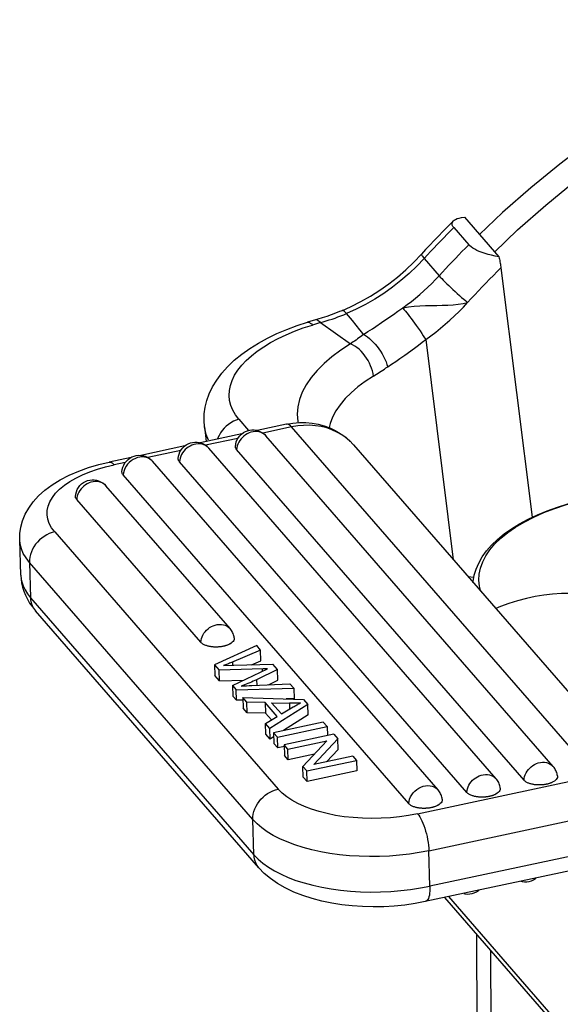
# Model space of a CAD drawing. Units: millimetres. Extents: x 1516 to 2110, y 547 to 967.
# Drawn here: x 1566 to 1585, y 645 to 679 of the extents above; entities that cross this region are included whole.
import ezdxf

# ---------------------------------------------------------------- set-up
doc = ezdxf.new("R2010")
doc.units = ezdxf.units.MM
doc.header["$LTSCALE"] = 0.1
doc.layers.add('3D_111016241DXF_CONTINUOUS_LINE', color=7, linetype='CONTINUOUS')

msp = doc.modelspace()

# ---------------------------------------------------------------- linework, layer by layer
at = {"layer": '3D_111016241DXF_CONTINUOUS_LINE', "color": 7, "linetype": 'Continuous'}
for p, q in [((1581.333, 672.14), (1582.544, 670.748)), ((1580.961, 671.774), (1581.485, 671.171)), ((1579.562, 670.558), (1579.83, 670.837)), ((1582.613, 670.36), (1583.708, 661.627)), ((1577.043, 668.86), (1577.374, 669.009)), ((1576.199, 668.562), (1575.838, 668.455)), ((1576.116, 668.538), (1576.116, 668.538)), ((1572.231, 664.793), (1572.295, 664.285)), ((1575.104, 664.884), (1574.079, 664.666)), ((1573.541, 664.551), (1572.076, 664.239)), ((1584.449, 652.9), (1574.384, 664.477)), ((1571.538, 664.124), (1569.998, 663.796)), ((1582.446, 652.473), (1572.381, 664.05)), ((1583.423, 652.421), (1573.358, 663.998)), ((1577.448, 664.164), (1588.072, 651.944)), ((1569.658, 663.723), (1568.892, 663.56)), ((1580.413, 652.081), (1570.409, 663.588)), ((1581.42, 651.994), (1571.355, 663.571)), ((1579.387, 651.602), (1569.383, 663.109)), ((1573.128, 657.729), (1568.781, 662.729)), ((1572.102, 657.25), (1567.755, 662.25)), ((1565.796, 659.6), (1565.758, 660.841)), ((1566.027, 658.76), (1566.107, 658.623)), ((1566.107, 658.623), (1566.201, 658.489)), ((1566.201, 658.489), (1566.307, 658.357)), ((1574.135, 649.353), (1566.307, 658.357)), ((1574.059, 657.137), (1572.585, 656.457)), ((1574.196, 656.979), (1574.059, 657.137)), ((1574.208, 656.607), (1574.196, 656.979)), ((1572.585, 656.457), (1572.597, 656.085)), ((1572.585, 656.457), (1572.74, 656.279)), ((1572.894, 656.434), (1573.207, 656.448)), ((1573.207, 656.448), (1573.261, 656.451)), ((1573.261, 656.451), (1574.63, 656.48)), ((1573.872, 656.464), (1574.208, 656.607)), ((1574.791, 656.295), (1574.63, 656.48)), ((1572.752, 655.906), (1572.597, 656.085)), ((1574.281, 656.316), (1572.74, 656.279)), ((1572.752, 655.906), (1572.74, 656.279)), ((1573.21, 655.739), (1574.441, 656.322)), ((1574.791, 656.295), (1574.054, 655.941)), ((1574.32, 656.317), (1574.281, 656.316)), ((1574.359, 656.318), (1574.32, 656.317)), ((1574.4, 656.32), (1574.359, 656.318)), ((1574.441, 656.322), (1574.4, 656.32)), ((1574.802, 655.923), (1574.791, 656.295)), ((1572.752, 655.906), (1573.607, 655.927)), ((1573.21, 655.739), (1573.221, 655.367)), ((1573.21, 655.739), (1573.338, 655.591)), ((1573.516, 655.719), (1573.608, 655.725)), ((1573.608, 655.725), (1573.702, 655.731)), ((1573.702, 655.731), (1573.797, 655.736)), ((1574.474, 655.765), (1574.802, 655.923)), ((1575.357, 655.644), (1575.222, 655.799)), ((1573.338, 655.591), (1575.357, 655.644)), ((1573.35, 655.219), (1573.338, 655.591)), ((1575.357, 655.644), (1575.368, 655.272)), ((1573.35, 655.219), (1573.221, 655.367)), ((1573.579, 655.225), (1573.35, 655.219)), ((1573.576, 655.318), (1573.588, 654.945)), ((1573.718, 655.155), (1573.576, 655.318)), ((1573.576, 655.318), (1575.705, 655.243)), ((1573.73, 654.782), (1573.718, 655.155)), ((1574.357, 655.139), (1573.718, 655.155)), ((1574.357, 655.139), (1574.368, 654.767)), ((1574.778, 654.654), (1574.357, 655.139)), ((1575.849, 655.078), (1574.521, 654.231)), ((1574.925, 654.742), (1574.583, 655.135)), ((1574.583, 655.135), (1575.204, 655.117)), ((1575.368, 655.272), (1575.092, 655.265)), ((1575.705, 655.243), (1575.849, 655.078)), ((1575.861, 654.705), (1575.849, 655.078)), ((1573.73, 654.782), (1573.588, 654.945)), ((1574.368, 654.767), (1573.73, 654.782)), ((1574.574, 654.53), (1574.368, 654.767)), ((1575.861, 654.705), (1575.001, 654.158)), ((1574.368, 654.406), (1574.778, 654.654)), ((1574.38, 654.034), (1574.368, 654.406)), ((1574.521, 654.231), (1574.368, 654.406)), ((1576.392, 654.454), (1574.65, 654.083)), ((1576.392, 654.454), (1576.525, 654.3)), ((1574.532, 653.859), (1574.38, 654.034)), ((1574.532, 653.859), (1574.521, 654.231)), ((1574.65, 654.083), (1574.661, 653.71)), ((1574.784, 653.929), (1574.65, 654.083)), ((1574.784, 653.929), (1576.525, 654.3)), ((1576.759, 654.031), (1575.017, 653.66)), ((1576.525, 654.3), (1576.535, 653.983)), ((1576.759, 654.031), (1576.896, 653.874)), ((1574.654, 653.937), (1574.532, 653.859)), ((1574.795, 653.556), (1574.661, 653.71)), ((1574.795, 653.556), (1574.784, 653.929)), ((1575.017, 653.66), (1575.029, 653.287)), ((1575.145, 653.513), (1575.017, 653.66)), ((1575.145, 653.513), (1576.514, 653.804)), ((1575.675, 652.903), (1576.514, 653.804)), ((1576.896, 653.874), (1576.059, 652.972)), ((1576.908, 653.501), (1576.896, 653.874)), ((1575.029, 653.606), (1574.795, 653.556)), ((1575.157, 653.14), (1575.145, 653.513)), ((1576.079, 653.337), (1575.157, 653.14)), ((1576.908, 653.501), (1576.505, 653.068)), ((1575.157, 653.14), (1575.029, 653.287)), ((1575.812, 652.745), (1577.554, 653.117)), ((1577.426, 653.264), (1576.059, 652.972)), ((1577.426, 653.264), (1577.554, 653.117)), ((1577.554, 653.117), (1577.566, 652.744)), ((1575.687, 652.531), (1575.675, 652.903)), ((1575.812, 652.745), (1575.675, 652.903)), ((1575.824, 652.373), (1575.812, 652.745)), ((1577.566, 652.744), (1575.824, 652.373)), ((1575.824, 652.373), (1575.687, 652.531)), ((1585.083, 649.261), (1579.966, 648.17)), ((1580.644, 648.315), (1588.876, 638.847)), ((1581.754, 647.038), (1581.818, 634.787))]:
    msp.add_line(p, q, dxfattribs=at)
at = {"layer": '3D_111016241DXF_CONTINUOUS_LINE', "color": 9, "linetype": 'Continuous'}
for p, q in [((1580.039, 670.812), (1579.927, 670.689)), ((1579.927, 670.689), (1580.451, 670.086)), ((1577.411, 668.515), (1577.209, 668.761)), ((1577.543, 668.351), (1577.411, 668.515)), ((1578.546, 668.525), (1578.849, 668.732)), ((1575.689, 668.255), (1576.012, 668.359)), ((1575.974, 668.398), (1576.012, 668.359)), ((1576.29, 668.442), (1576.012, 668.359)), ((1576.29, 668.442), (1577.346, 667.701)), ((1579.979, 667.852), (1580.947, 660.14)), ((1573.433, 665.063), (1573.777, 664.668)), ((1575.283, 664.789), (1574.275, 664.574)), ((1585.907, 652.569), (1575.283, 664.789)), ((1573.401, 664.388), (1572.272, 664.147)), ((1577.335, 664.284), (1577.308, 664.312)), ((1571.398, 663.961), (1570.25, 663.716)), ((1568.768, 663.393), (1569.071, 663.465)), ((1569.457, 663.547), (1569.071, 663.465)), ((1570.409, 663.588), (1570.389, 663.61)), ((1570.409, 663.588), (1570.409, 663.588)), ((1566.986, 661.114), (1574.814, 652.11)), ((1566.098, 660.05), (1566.137, 658.809)), ((1573.926, 651.046), (1566.098, 660.05)), ((1581.668, 659.52), (1581.465, 659.544)), ((1566.137, 658.809), (1573.965, 649.804)), ((1573.208, 656.559), (1573.212, 656.449)), ((1574.265, 656.239), (1574.262, 656.315)), ((1574.054, 655.941), (1574.06, 655.746)), ((1575.204, 655.117), (1575.211, 654.912)), ((1579.695, 651.245), (1585.907, 652.569)), ((1580.391, 652.104), (1580.413, 652.081)), ((1580.413, 652.081), (1580.413, 652.081)), ((1580.089, 649.954), (1586.301, 651.278)), ((1573.965, 649.804), (1573.926, 651.046)), ((1580.127, 648.712), (1580.089, 649.954)), ((1573.965, 649.804), (1574.109, 649.655)), ((1585.129, 649.778), (1580.127, 648.712)), ((1578.045, 648.506), (1578.399, 648.51)), ((1578.399, 648.51), (1578.753, 648.526)), ((1580.782, 648.344), (1588.711, 639.224)), ((1582.318, 634.898), (1582.257, 646.46))]:
    msp.add_line(p, q, dxfattribs=at)
at = {"layer": '3D_111016241DXF_CONTINUOUS_LINE', "color": 7, "linetype": 'Continuous'}
for points in [[(1593.694, 679.05), (1592.503, 678.586), (1591.328, 678.072), (1590.166, 677.508), (1589.019, 676.894), (1587.896, 676.236), (1586.796, 675.531), (1585.719, 674.782), (1584.673, 673.992), (1583.659, 673.164), (1582.675, 672.295), (1581.868, 671.525)], [(1582.385, 670.915), (1583.199, 671.692), (1584.183, 672.561), (1585.197, 673.389), (1586.243, 674.179)], [(1580.947, 672.005), (1580.884, 671.942), (1580.73, 671.787), (1580.578, 671.631), (1580.426, 671.474), (1580.275, 671.316), (1580.126, 671.157), (1579.977, 670.998), (1579.83, 670.837)], [(1580.961, 671.774), (1580.931, 671.813), (1580.911, 671.851), (1580.902, 671.889), (1580.903, 671.926), (1580.915, 671.962), (1580.938, 671.996), (1580.947, 672.005)], [(1580.947, 672.005), (1580.974, 672.028), (1581.022, 672.058), (1581.081, 672.084), (1581.153, 672.106), (1581.237, 672.125), (1581.333, 672.14)], [(1582.544, 670.748), (1582.411, 670.773), (1582.286, 670.8), (1582.168, 670.83), (1582.057, 670.863), (1581.953, 670.899), (1581.857, 670.936), (1581.772, 670.974), (1581.695, 671.014), (1581.628, 671.053), (1581.571, 671.092), (1581.523, 671.131), (1581.485, 671.171)], [(1577.374, 669.009), (1577.713, 669.181), (1578.045, 669.371), (1578.369, 669.578), (1578.684, 669.801), (1578.989, 670.039), (1579.282, 670.292), (1579.562, 670.558)], [(1582.544, 670.748), (1582.553, 670.704), (1582.563, 670.66), (1582.571, 670.616), (1582.58, 670.573), (1582.587, 670.53), (1582.595, 670.487), (1582.601, 670.444), (1582.607, 670.402), (1582.613, 670.36)], [(1577.044, 668.86), (1576.966, 668.829), (1576.817, 668.772), (1576.665, 668.717)], [(1576.665, 668.717), (1576.512, 668.663), (1576.357, 668.612), (1576.199, 668.562)], [(1572.231, 664.793), (1572.215, 665.017), (1572.222, 665.247), (1572.255, 665.481), (1572.313, 665.717), (1572.399, 665.955), (1572.513, 666.193), (1572.658, 666.432), (1572.834, 666.67), (1573.039, 666.9), (1573.272, 667.123), (1573.534, 667.339), (1573.818, 667.541), (1574.118, 667.728), (1574.437, 667.902), (1574.77, 668.061), (1575.116, 668.207), (1575.472, 668.338), (1575.838, 668.455)], [(1573.471, 664.485), (1573.53, 664.543), (1573.595, 664.591), (1573.666, 664.63), (1573.74, 664.658), (1573.816, 664.677), (1573.893, 664.686), (1573.972, 664.685), (1574.049, 664.674), (1574.124, 664.653), (1574.196, 664.623), (1574.265, 664.582), (1574.328, 664.534), (1574.384, 664.477)], [(1575.104, 664.884), (1575.331, 664.923), (1575.557, 664.942), (1575.781, 664.943), (1576, 664.924), (1576.214, 664.887), (1576.421, 664.832), (1576.619, 664.76), (1576.808, 664.671), (1576.986, 664.566), (1577.154, 664.446), (1577.308, 664.312), (1577.448, 664.164)], [(1573.314, 664.111), (1573.324, 664.19), (1573.345, 664.27), (1573.376, 664.346)], [(1573.376, 664.346), (1573.418, 664.418), (1573.471, 664.485)], [(1571.373, 663.919), (1571.415, 663.991), (1571.468, 664.058)], [(1571.468, 664.058), (1571.527, 664.116), (1571.592, 664.164), (1571.663, 664.203), (1571.737, 664.231), (1571.813, 664.25), (1571.891, 664.259), (1571.969, 664.258), (1572.046, 664.247), (1572.121, 664.226), (1572.193, 664.195)], [(1572.193, 664.195), (1572.262, 664.155), (1572.325, 664.107), (1572.381, 664.05)], [(1573.358, 663.998), (1573.345, 664.014), (1573.335, 664.031), (1573.327, 664.046), (1573.321, 664.062), (1573.317, 664.077), (1573.315, 664.091), (1573.314, 664.105), (1573.314, 664.111)], [(1569.401, 663.457), (1569.443, 663.529), (1569.495, 663.596), (1569.555, 663.654), (1569.619, 663.702), (1569.69, 663.741), (1569.764, 663.769), (1569.84, 663.788), (1569.918, 663.797), (1569.996, 663.796), (1570.073, 663.785), (1570.148, 663.764), (1570.221, 663.734), (1570.289, 663.693), (1570.353, 663.645), (1570.409, 663.588)], [(1571.355, 663.571), (1571.342, 663.587), (1571.332, 663.604), (1571.324, 663.619), (1571.318, 663.635), (1571.314, 663.65), (1571.312, 663.664), (1571.311, 663.678), (1571.312, 663.684)], [(1571.312, 663.684), (1571.321, 663.763), (1571.342, 663.843), (1571.373, 663.919)], [(1565.758, 660.841), (1565.764, 661.061), (1565.798, 661.284), (1565.861, 661.508), (1565.953, 661.731), (1566.077, 661.951), (1566.232, 662.165), (1566.421, 662.374), (1566.643, 662.575), (1566.896, 662.764), (1567.181, 662.94), (1567.495, 663.102), (1567.828, 663.245), (1568.172, 663.368), (1568.527, 663.472), (1568.892, 663.56)], [(1569.339, 663.222), (1569.349, 663.301), (1569.369, 663.381), (1569.401, 663.457)], [(1569.383, 663.109), (1569.37, 663.125), (1569.359, 663.142), (1569.351, 663.157), (1569.345, 663.173), (1569.342, 663.188), (1569.339, 663.202), (1569.339, 663.216), (1569.339, 663.222)], [(1567.773, 662.597), (1567.816, 662.67), (1567.868, 662.737)], [(1567.868, 662.737), (1567.927, 662.795), (1567.992, 662.843), (1568.063, 662.881), (1568.137, 662.91), (1568.213, 662.929), (1568.291, 662.938), (1568.369, 662.937), (1568.446, 662.926), (1568.521, 662.905), (1568.594, 662.874)], [(1568.594, 662.874), (1568.662, 662.834), (1568.725, 662.786), (1568.781, 662.729)], [(1567.712, 662.363), (1567.721, 662.442), (1567.742, 662.521), (1567.773, 662.597)], [(1567.755, 662.25), (1567.743, 662.266), (1567.732, 662.282), (1567.724, 662.298), (1567.718, 662.314), (1567.714, 662.329), (1567.712, 662.343), (1567.712, 662.357), (1567.712, 662.363)], [(1581.644, 659.338), (1581.645, 659.382), (1581.68, 659.596), (1581.743, 659.811), (1581.835, 660.026), (1581.957, 660.239), (1582.107, 660.449), (1582.287, 660.654), (1582.495, 660.853), (1582.729, 661.045), (1582.987, 661.227), (1583.268, 661.4), (1583.571, 661.563), (1583.893, 661.715), (1584.234, 661.855), (1584.591, 661.984), (1584.964, 662.102), (1585.35, 662.207), (1585.747, 662.299)], [(1565.796, 659.6), (1565.806, 659.459), (1565.827, 659.318), (1565.859, 659.177)], [(1565.859, 659.177), (1565.903, 659.036), (1565.959, 658.897), (1566.027, 658.76)], [(1573.274, 657.401), (1573.268, 657.438), (1573.26, 657.478), (1573.248, 657.517), (1573.234, 657.555), (1573.218, 657.593), (1573.199, 657.629), (1573.178, 657.664), (1573.154, 657.697), (1573.128, 657.729)], [(1572.865, 657.104), (1572.834, 657.099), (1572.819, 657.097), (1572.803, 657.094), (1572.786, 657.092), (1572.77, 657.09), (1572.753, 657.088), (1572.736, 657.087), (1572.718, 657.086), (1572.7, 657.085), (1572.682, 657.084), (1572.663, 657.083), (1572.644, 657.083), (1572.624, 657.083), (1572.604, 657.083), (1572.583, 657.084), (1572.562, 657.085), (1572.54, 657.087), (1572.517, 657.089), (1572.494, 657.091), (1572.47, 657.094), (1572.446, 657.098), (1572.422, 657.102), (1572.397, 657.107), (1572.373, 657.112), (1572.348, 657.118), (1572.322, 657.125), (1572.298, 657.133), (1572.273, 657.142), (1572.248, 657.152), (1572.224, 657.163), (1572.201, 657.175), (1572.178, 657.187), (1572.157, 657.201), (1572.137, 657.216), (1572.119, 657.232), (1572.102, 657.25)], [(1572.893, 657.11), (1572.879, 657.107), (1572.865, 657.104)], [(1573.119, 657.189), (1573.1, 657.18), (1573.081, 657.17), (1573.062, 657.162), (1573.042, 657.154), (1573.023, 657.146), (1573.003, 657.139), (1572.984, 657.133), (1572.965, 657.128), (1572.946, 657.122), (1572.928, 657.118), (1572.91, 657.113), (1572.893, 657.11)], [(1573.274, 657.401), (1573.275, 657.387), (1573.27, 657.352), (1573.257, 657.316), (1573.235, 657.282), (1573.205, 657.25), (1573.166, 657.219), (1573.119, 657.189)], [(1574.196, 656.979), (1573.173, 656.544), (1573.138, 656.53), (1573.104, 656.516), (1573.069, 656.501), (1573.034, 656.487), (1572.999, 656.474), (1572.964, 656.46), (1572.929, 656.447), (1572.894, 656.434)], [(1574.054, 655.941), (1573.994, 655.912), (1573.934, 655.885), (1573.874, 655.859), (1573.815, 655.833), (1573.755, 655.808), (1573.695, 655.784), (1573.636, 655.762), (1573.576, 655.74), (1573.516, 655.719)], [(1573.797, 655.736), (1573.895, 655.74), (1575.222, 655.799)], [(1575.591, 655.125), (1575.55, 655.122), (1575.508, 655.12), (1575.466, 655.118), (1575.423, 655.117), (1575.38, 655.116), (1575.337, 655.115), (1575.293, 655.115), (1575.249, 655.116), (1575.204, 655.117)], [(1575.369, 655.005), (1575.402, 655.024), (1575.434, 655.042), (1575.465, 655.06), (1575.497, 655.077), (1575.529, 655.093), (1575.56, 655.109), (1575.591, 655.125)], [(1574.925, 654.742), (1575.336, 654.986), (1575.369, 655.005)], [(1584.595, 652.572), (1584.589, 652.609), (1584.58, 652.649), (1584.569, 652.688), (1584.555, 652.726), (1584.539, 652.764), (1584.52, 652.8), (1584.499, 652.835), (1584.475, 652.868), (1584.449, 652.9)], [(1582.592, 652.145), (1582.586, 652.182), (1582.577, 652.222), (1582.566, 652.261), (1582.552, 652.299), (1582.536, 652.337), (1582.517, 652.373), (1582.496, 652.408), (1582.472, 652.441), (1582.446, 652.473)], [(1584.185, 652.275), (1584.155, 652.27), (1584.139, 652.267), (1584.123, 652.265), (1584.107, 652.263), (1584.091, 652.261), (1584.074, 652.259), (1584.057, 652.258), (1584.039, 652.257), (1584.021, 652.256), (1584.003, 652.255), (1583.984, 652.254), (1583.965, 652.254), (1583.945, 652.254), (1583.925, 652.254), (1583.904, 652.255), (1583.882, 652.256), (1583.86, 652.258), (1583.838, 652.26), (1583.815, 652.262), (1583.791, 652.265), (1583.767, 652.269), (1583.743, 652.273), (1583.718, 652.278), (1583.693, 652.283), (1583.668, 652.289), (1583.643, 652.296), (1583.618, 652.304), (1583.593, 652.313), (1583.569, 652.323), (1583.545, 652.334), (1583.522, 652.346), (1583.499, 652.358), (1583.478, 652.372), (1583.458, 652.387), (1583.44, 652.403), (1583.423, 652.421)], [(1584.214, 652.28), (1584.2, 652.278), (1584.185, 652.275)], [(1584.438, 652.359), (1584.419, 652.35), (1584.4, 652.341), (1584.381, 652.332), (1584.362, 652.324), (1584.342, 652.317), (1584.323, 652.31), (1584.304, 652.304), (1584.285, 652.298), (1584.267, 652.293), (1584.249, 652.288), (1584.231, 652.284), (1584.214, 652.28)], [(1584.595, 652.572), (1584.595, 652.558), (1584.591, 652.522), (1584.577, 652.486), (1584.555, 652.452), (1584.525, 652.42), (1584.486, 652.389), (1584.438, 652.359)], [(1580.558, 651.752), (1580.553, 651.79), (1580.544, 651.83), (1580.533, 651.869), (1580.519, 651.907), (1580.503, 651.944), (1580.484, 651.981), (1580.462, 652.016), (1580.439, 652.049), (1580.413, 652.081)], [(1582.182, 651.848), (1582.152, 651.843), (1582.137, 651.84), (1582.121, 651.838), (1582.104, 651.836), (1582.088, 651.834), (1582.071, 651.832), (1582.054, 651.831), (1582.036, 651.83), (1582.018, 651.829), (1582, 651.828), (1581.981, 651.827), (1581.962, 651.827), (1581.942, 651.827), (1581.922, 651.827), (1581.901, 651.828), (1581.879, 651.829), (1581.857, 651.831), (1581.835, 651.833), (1581.812, 651.835), (1581.788, 651.838), (1581.764, 651.842), (1581.74, 651.846), (1581.715, 651.85), (1581.691, 651.856), (1581.666, 651.862), (1581.64, 651.869), (1581.615, 651.877), (1581.591, 651.886), (1581.566, 651.896), (1581.542, 651.907), (1581.519, 651.919), (1581.496, 651.931), (1581.475, 651.945), (1581.455, 651.96), (1581.437, 651.976), (1581.42, 651.994)], [(1582.437, 651.933), (1582.418, 651.923), (1582.399, 651.914), (1582.379, 651.906), (1582.36, 651.898), (1582.341, 651.89), (1582.321, 651.883), (1582.302, 651.877), (1582.283, 651.871), (1582.264, 651.866), (1582.246, 651.861), (1582.228, 651.857), (1582.211, 651.853)], [(1582.592, 652.145), (1582.593, 652.131), (1582.588, 652.096), (1582.575, 652.06), (1582.553, 652.026), (1582.523, 651.994), (1582.484, 651.963), (1582.437, 651.933)], [(1580.149, 651.456), (1580.119, 651.451), (1580.103, 651.448), (1580.087, 651.446), (1580.071, 651.444), (1580.055, 651.442), (1580.038, 651.44), (1580.021, 651.439), (1580.003, 651.437), (1579.985, 651.437), (1579.967, 651.436), (1579.948, 651.435), (1579.929, 651.435), (1579.909, 651.435), (1579.889, 651.435), (1579.868, 651.436), (1579.846, 651.437), (1579.824, 651.439), (1579.802, 651.441), (1579.779, 651.443), (1579.755, 651.446), (1579.731, 651.449), (1579.707, 651.454), (1579.682, 651.458), (1579.657, 651.464), (1579.632, 651.47), (1579.607, 651.477), (1579.582, 651.485), (1579.557, 651.494), (1579.533, 651.504), (1579.509, 651.515), (1579.486, 651.526), (1579.463, 651.539), (1579.442, 651.553), (1579.422, 651.568), (1579.404, 651.584), (1579.387, 651.602)], [(1580.558, 651.752), (1580.559, 651.739), (1580.555, 651.703), (1580.541, 651.668), (1580.52, 651.634), (1580.489, 651.601), (1580.451, 651.571), (1580.404, 651.541)], [(1582.211, 651.853), (1582.197, 651.851), (1582.182, 651.848)], [(1580.178, 651.461), (1580.164, 651.459), (1580.149, 651.456)], [(1580.404, 651.541), (1580.385, 651.531), (1580.365, 651.522), (1580.346, 651.513), (1580.327, 651.505), (1580.307, 651.498), (1580.288, 651.491), (1580.269, 651.485), (1580.25, 651.479), (1580.231, 651.474), (1580.213, 651.469), (1580.195, 651.465), (1580.178, 651.461)], [(1579.966, 648.17), (1579.609, 648.103), (1579.246, 648.05), (1578.879, 648.013), (1578.509, 647.992), (1578.14, 647.985), (1577.771, 647.994), (1577.405, 648.019), (1577.043, 648.059), (1576.687, 648.115), (1576.338, 648.187), (1575.999, 648.276), (1575.672, 648.381), (1575.356, 648.506), (1575.057, 648.649), (1574.784, 648.806), (1574.541, 648.975), (1574.325, 649.157), (1574.135, 649.353)], [(1583.314, 648.884), (1583.357, 648.873), (1583.44, 648.863), (1583.524, 648.865), (1583.607, 648.879), (1583.686, 648.903), (1583.761, 648.937), (1583.83, 648.981), (1583.851, 648.998)], [(1581.311, 648.457), (1581.354, 648.446), (1581.437, 648.436), (1581.521, 648.438), (1581.605, 648.452), (1581.683, 648.476), (1581.758, 648.51), (1581.827, 648.554), (1581.848, 648.571)]]:
    msp.add_lwpolyline(points, dxfattribs=at)
at = {"layer": '3D_111016241DXF_CONTINUOUS_LINE', "color": 9, "linetype": 'Continuous'}
for points in [[(1580.961, 671.774), (1580.843, 671.655), (1580.727, 671.536), (1580.611, 671.417), (1580.495, 671.297), (1580.38, 671.176), (1580.266, 671.055), (1580.152, 670.934), (1580.039, 670.812)], [(1580.451, 670.086), (1580.563, 670.209), (1580.676, 670.331), (1580.79, 670.452), (1580.905, 670.573), (1581.019, 670.694), (1581.135, 670.814), (1581.251, 670.933), (1581.368, 671.052), (1581.485, 671.171)], [(1579.927, 670.689), (1579.668, 670.419), (1579.396, 670.161), (1579.111, 669.915), (1578.816, 669.684), (1578.511, 669.467), (1578.196, 669.266), (1577.874, 669.081), (1577.544, 668.912), (1577.209, 668.761)], [(1579.83, 670.837), (1579.828, 670.831), (1579.832, 670.816), (1579.844, 670.794), (1579.864, 670.766), (1579.892, 670.73), (1579.927, 670.689)], [(1581.448, 669.147), (1581.575, 669.285), (1581.702, 669.422), (1581.83, 669.558), (1581.958, 669.693), (1582.088, 669.828), (1582.218, 669.962), (1582.349, 670.096), (1582.48, 670.228), (1582.613, 670.36)], [(1579.175, 668.961), (1579.328, 669.072), (1579.479, 669.187), (1579.627, 669.305), (1579.772, 669.427), (1579.914, 669.552), (1580.053, 669.681), (1580.189, 669.813), (1580.322, 669.948), (1580.451, 670.086)], [(1580.451, 670.086), (1580.492, 670.04), (1580.54, 669.988), (1580.594, 669.931), (1580.654, 669.871), (1580.718, 669.807), (1580.786, 669.74), (1580.858, 669.671), (1580.932, 669.601), (1581.008, 669.531), (1581.085, 669.462), (1581.161, 669.393), (1581.237, 669.327), (1581.31, 669.263), (1581.381, 669.203), (1581.448, 669.147)], [(1577.209, 668.761), (1577.172, 668.801), (1577.137, 668.831), (1577.105, 668.851), (1577.077, 668.862), (1577.052, 668.863), (1577.044, 668.86)], [(1578.849, 668.732), (1579.009, 668.844), (1579.175, 668.961)], [(1579.175, 668.961), (1579.372, 668.995), (1579.57, 669.019), (1579.769, 669.033), (1579.969, 669.04)], [(1579.175, 668.961), (1579.219, 668.908), (1579.267, 668.85), (1579.317, 668.787), (1579.367, 668.722), (1579.418, 668.655), (1579.472, 668.583), (1579.528, 668.507), (1579.586, 668.427), (1579.647, 668.343), (1579.713, 668.249), (1579.78, 668.153), (1579.841, 668.063), (1579.893, 667.985), (1579.939, 667.914), (1579.979, 667.852)], [(1579.969, 669.04), (1580.366, 669.045), (1580.561, 669.049), (1580.752, 669.056), (1580.937, 669.069), (1581.116, 669.088), (1581.287, 669.114), (1581.448, 669.147)], [(1579.979, 667.852), (1580.156, 667.98), (1580.329, 668.112), (1580.5, 668.248), (1580.667, 668.388), (1580.83, 668.533), (1580.991, 668.681), (1581.147, 668.833), (1581.3, 668.988), (1581.448, 669.147)], [(1576.29, 668.442), (1576.253, 668.481), (1576.217, 668.51), (1576.184, 668.53), (1576.153, 668.54), (1576.124, 668.54), (1576.116, 668.538)], [(1576.29, 668.442), (1576.393, 668.472), (1576.496, 668.503), (1576.598, 668.536), (1576.7, 668.57)], [(1576.7, 668.57), (1576.803, 668.605), (1576.904, 668.642), (1577.006, 668.68), (1577.107, 668.72), (1577.209, 668.761)], [(1577.803, 668.025), (1577.958, 668.128), (1578.111, 668.23), (1578.546, 668.525)], [(1573.433, 665.063), (1573.313, 665.22), (1573.22, 665.381), (1573.152, 665.545), (1573.11, 665.715), (1573.094, 665.89), (1573.104, 666.065), (1573.14, 666.243), (1573.201, 666.421), (1573.288, 666.598), (1573.399, 666.774), (1573.536, 666.948), (1573.695, 667.118), (1573.876, 667.284), (1574.081, 667.445), (1574.304, 667.6), (1574.548, 667.748), (1574.81, 667.889), (1575.089, 668.021), (1575.381, 668.142), (1575.689, 668.255)], [(1575.838, 668.455), (1575.843, 668.456), (1575.872, 668.457), (1575.904, 668.448), (1575.938, 668.428), (1575.974, 668.398)], [(1577.803, 668.025), (1577.739, 668.107), (1577.674, 668.188), (1577.543, 668.351)], [(1577.803, 668.025), (1577.695, 667.946), (1577.643, 667.907), (1577.591, 667.87), (1577.54, 667.834), (1577.49, 667.799), (1577.441, 667.765), (1577.393, 667.732), (1577.346, 667.701)], [(1577.803, 668.025), (1577.868, 667.989), (1577.937, 667.944), (1578.006, 667.89), (1578.075, 667.829), (1578.143, 667.762), (1578.211, 667.688), (1578.276, 667.609), (1578.338, 667.526), (1578.398, 667.438), (1578.454, 667.346), (1578.506, 667.253), (1578.551, 667.16), (1578.59, 667.069), (1578.622, 666.981), (1578.648, 666.897)], [(1579.584, 667.552), (1579.729, 667.658), (1579.861, 667.758), (1579.979, 667.852)], [(1577.346, 667.701), (1577.003, 667.478), (1576.694, 667.248), (1576.419, 667.012), (1576.175, 666.768), (1575.966, 666.516), (1575.793, 666.263), (1575.658, 666.007), (1575.559, 665.748), (1575.5, 665.491), (1575.479, 665.237), (1575.497, 664.984), (1575.508, 664.938)], [(1578.152, 666.573), (1578.137, 666.663), (1578.115, 666.754), (1578.086, 666.845), (1578.051, 666.936), (1578.01, 667.025), (1577.963, 667.113), (1577.909, 667.2), (1577.85, 667.285), (1577.786, 667.365), (1577.718, 667.44), (1577.646, 667.508), (1577.573, 667.569), (1577.497, 667.622), (1577.421, 667.666), (1577.346, 667.701)], [(1578.648, 666.897), (1578.784, 666.987), (1578.928, 667.085), (1579.079, 667.191), (1579.245, 667.309), (1579.584, 667.552)], [(1578.152, 666.573), (1578.203, 666.605), (1578.256, 666.637), (1578.309, 666.671), (1578.363, 666.706), (1578.418, 666.742), (1578.474, 666.779), (1578.531, 666.817), (1578.589, 666.857), (1578.648, 666.897)], [(1578.152, 666.573), (1577.864, 666.386), (1577.601, 666.191), (1577.365, 665.989), (1577.158, 665.781), (1576.98, 665.568), (1576.832, 665.351), (1576.717, 665.133), (1576.633, 664.914), (1576.599, 664.767)], [(1573.433, 665.064), (1573.339, 665.031), (1573.246, 664.989), (1573.157, 664.939), (1573.073, 664.88), (1572.993, 664.815), (1572.919, 664.743), (1572.852, 664.665), (1572.793, 664.582), (1572.742, 664.495), (1572.699, 664.405), (1572.686, 664.369)], [(1572.374, 664.325), (1572.292, 664.525), (1572.24, 664.731), (1572.231, 664.793)], [(1575.283, 664.789), (1575.245, 664.829), (1575.207, 664.858), (1575.171, 664.877), (1575.136, 664.886), (1575.104, 664.884)], [(1577.193, 664.408), (1577.038, 664.518), (1576.872, 664.613), (1576.696, 664.693), (1576.511, 664.757), (1576.318, 664.804), (1576.119, 664.835), (1575.914, 664.849), (1575.705, 664.846), (1575.495, 664.826), (1575.283, 664.789)], [(1573.611, 664.47), (1573.558, 664.422), (1573.51, 664.369), (1573.467, 664.313), (1573.431, 664.253), (1573.402, 664.19), (1573.38, 664.127), (1573.365, 664.062), (1573.358, 663.998)], [(1573.858, 664.602), (1573.792, 664.579), (1573.729, 664.549), (1573.668, 664.512), (1573.611, 664.47)], [(1574.384, 664.477), (1574.332, 664.527), (1574.277, 664.565), (1574.216, 664.594), (1574.15, 664.615), (1574.079, 664.626), (1574.006, 664.627), (1573.932, 664.619), (1573.858, 664.602)], [(1571.608, 664.043), (1571.555, 663.995), (1571.507, 663.942), (1571.464, 663.886), (1571.428, 663.826), (1571.399, 663.763), (1571.377, 663.7), (1571.362, 663.635), (1571.355, 663.571)], [(1571.855, 664.175), (1571.79, 664.152), (1571.726, 664.122), (1571.665, 664.085), (1571.608, 664.043)], [(1572.381, 664.05), (1572.329, 664.1), (1572.274, 664.138), (1572.213, 664.167), (1572.147, 664.188), (1572.076, 664.199), (1572.004, 664.2), (1571.929, 664.192), (1571.855, 664.175)], [(1570.389, 663.61), (1570.334, 663.656), (1570.271, 663.692), (1570.202, 663.719), (1570.128, 663.734), (1570.05, 663.739), (1569.97, 663.733), (1569.89, 663.715), (1569.811, 663.687), (1569.734, 663.649), (1569.662, 663.602)], [(1566.986, 661.114), (1566.876, 661.26), (1566.795, 661.407), (1566.742, 661.557), (1566.718, 661.71), (1566.722, 661.865), (1566.754, 662.019), (1566.814, 662.171), (1566.903, 662.322), (1567.017, 662.469), (1567.158, 662.611), (1567.326, 662.748), (1567.515, 662.877), (1567.728, 662.999), (1567.963, 663.113), (1568.215, 663.217), (1568.483, 663.31), (1568.768, 663.393)], [(1568.892, 663.56), (1568.924, 663.561), (1568.959, 663.553), (1568.995, 663.534), (1569.033, 663.504), (1569.071, 663.465)], [(1569.662, 663.602), (1569.596, 663.546), (1569.537, 663.484), (1569.486, 663.415), (1569.444, 663.341), (1569.413, 663.265), (1569.392, 663.187), (1569.383, 663.109)], [(1568.008, 662.722), (1567.955, 662.674), (1567.907, 662.621), (1567.865, 662.565), (1567.829, 662.505), (1567.799, 662.442), (1567.777, 662.379), (1567.762, 662.314), (1567.755, 662.25)], [(1568.255, 662.854), (1568.19, 662.831), (1568.126, 662.801), (1568.065, 662.764), (1568.008, 662.722)], [(1568.781, 662.729), (1568.729, 662.779), (1568.674, 662.817), (1568.613, 662.846), (1568.547, 662.867), (1568.477, 662.878), (1568.404, 662.879), (1568.33, 662.871), (1568.255, 662.854)], [(1581.916, 659.026), (1581.867, 659.21), (1581.845, 659.423), (1581.856, 659.637), (1581.899, 659.851), (1581.976, 660.065), (1582.085, 660.277), (1582.228, 660.487), (1582.403, 660.692), (1582.611, 660.894), (1582.853, 661.091), (1583.127, 661.281), (1583.431, 661.462), (1583.762, 661.632), (1584.12, 661.791), (1584.503, 661.938), (1584.907, 662.071), (1585.331, 662.19)], [(1566.986, 661.114), (1566.89, 661.089), (1566.796, 661.055), (1566.704, 661.012), (1566.616, 660.96), (1566.532, 660.9), (1566.453, 660.834), (1566.381, 660.761), (1566.315, 660.682), (1566.257, 660.598), (1566.207, 660.511), (1566.166, 660.421), (1566.135, 660.328), (1566.113, 660.235), (1566.1, 660.142), (1566.098, 660.05)], [(1566.098, 660.05), (1565.979, 660.205), (1565.884, 660.363), (1565.816, 660.526), (1565.773, 660.69), (1565.758, 660.841)], [(1565.802, 659.512), (1565.829, 659.367), (1565.877, 659.223), (1565.944, 659.082), (1566.03, 658.944), (1566.137, 658.809)], [(1585.032, 658.956), (1584.731, 658.954), (1584.427, 658.936), (1584.121, 658.903), (1583.814, 658.853), (1583.507, 658.788), (1583.201, 658.707), (1582.897, 658.611), (1582.594, 658.499), (1582.433, 658.431)], [(1566.137, 658.809), (1566.137, 658.8), (1566.137, 658.792), (1566.138, 658.784), (1566.138, 658.775), (1566.139, 658.767), (1566.14, 658.759), (1566.14, 658.75), (1566.141, 658.742), (1566.142, 658.734)], [(1566.142, 658.734), (1566.162, 658.632), (1566.196, 658.535), (1566.242, 658.445), (1566.307, 658.357)], [(1572.102, 657.25), (1572.109, 657.314), (1572.124, 657.379), (1572.146, 657.443), (1572.175, 657.505), (1572.212, 657.565), (1572.254, 657.621), (1572.302, 657.674), (1572.355, 657.722), (1572.412, 657.764), (1572.473, 657.801), (1572.537, 657.831), (1572.602, 657.854)], [(1572.602, 657.854), (1572.676, 657.871), (1572.751, 657.879), (1572.824, 657.878), (1572.894, 657.867), (1572.96, 657.846), (1573.021, 657.817), (1573.076, 657.779), (1573.128, 657.729)], [(1583.423, 652.421), (1583.43, 652.485), (1583.445, 652.55), (1583.467, 652.613), (1583.496, 652.676), (1583.532, 652.736), (1583.575, 652.792), (1583.623, 652.845), (1583.676, 652.893), (1583.733, 652.935), (1583.794, 652.972), (1583.857, 653.002), (1583.923, 653.025)], [(1583.923, 653.025), (1583.997, 653.042), (1584.072, 653.05), (1584.144, 653.049), (1584.215, 653.038), (1584.281, 653.017), (1584.342, 652.988), (1584.397, 652.95), (1584.449, 652.9)], [(1581.92, 652.598), (1581.994, 652.615), (1582.069, 652.623), (1582.142, 652.622), (1582.212, 652.611), (1582.278, 652.59), (1582.339, 652.561), (1582.394, 652.523), (1582.446, 652.473)], [(1581.42, 651.994), (1581.427, 652.058), (1581.442, 652.123), (1581.464, 652.186), (1581.493, 652.249), (1581.529, 652.309), (1581.572, 652.365), (1581.62, 652.418), (1581.673, 652.466), (1581.73, 652.508), (1581.791, 652.545), (1581.855, 652.575), (1581.92, 652.598)], [(1573.926, 651.046), (1573.929, 651.138), (1573.941, 651.231), (1573.963, 651.324), (1573.995, 651.416), (1574.036, 651.507), (1574.085, 651.594), (1574.143, 651.678), (1574.209, 651.756), (1574.282, 651.829), (1574.36, 651.896), (1574.444, 651.956), (1574.533, 652.007), (1574.624, 652.05), (1574.719, 652.085), (1574.814, 652.11)], [(1579.695, 651.245), (1579.381, 651.186), (1579.064, 651.14), (1578.743, 651.107), (1578.418, 651.088), (1578.089, 651.082), (1577.764, 651.089), (1577.444, 651.11), (1577.128, 651.144), (1576.823, 651.191), (1576.529, 651.25), (1576.247, 651.322), (1575.981, 651.405), (1575.734, 651.499), (1575.504, 651.604), (1575.296, 651.718), (1575.113, 651.84), (1574.952, 651.971), (1574.814, 652.11)], [(1579.387, 651.602), (1579.396, 651.679), (1579.417, 651.757), (1579.448, 651.834), (1579.49, 651.907), (1579.541, 651.976), (1579.6, 652.039), (1579.666, 652.094), (1579.738, 652.142), (1579.814, 652.18), (1579.893, 652.208), (1579.973, 652.225), (1580.053, 652.232), (1580.131, 652.227), (1580.205, 652.212), (1580.274, 652.186), (1580.336, 652.15), (1580.391, 652.104)], [(1579.695, 651.245), (1579.734, 651.196), (1579.772, 651.138), (1579.81, 651.072), (1579.847, 650.998), (1579.882, 650.917), (1579.916, 650.831), (1579.948, 650.739), (1579.977, 650.643), (1580.003, 650.545), (1580.026, 650.445), (1580.046, 650.344), (1580.063, 650.243), (1580.075, 650.143), (1580.084, 650.047), (1580.089, 649.954)], [(1580.089, 649.954), (1579.755, 649.889), (1579.414, 649.836), (1579.066, 649.796), (1578.714, 649.767), (1578.36, 649.751), (1578.006, 649.748), (1577.654, 649.757), (1577.305, 649.778), (1576.962, 649.812), (1576.627, 649.858), (1576.301, 649.916), (1575.986, 649.985), (1575.685, 650.065), (1575.398, 650.157), (1575.128, 650.258), (1574.875, 650.369), (1574.642, 650.489), (1574.429, 650.618), (1574.239, 650.754), (1574.071, 650.897), (1573.926, 651.046)], [(1573.971, 649.726), (1573.97, 649.735), (1573.969, 649.744), (1573.968, 649.753), (1573.967, 649.761), (1573.967, 649.77), (1573.966, 649.779), (1573.966, 649.787), (1573.965, 649.796), (1573.965, 649.804)], [(1574.135, 649.353), (1574.073, 649.437), (1574.026, 649.527), (1573.992, 649.624), (1573.971, 649.726)], [(1574.109, 649.655), (1574.277, 649.512), (1574.468, 649.376)], [(1574.468, 649.376), (1574.68, 649.248), (1574.914, 649.128), (1575.166, 649.017), (1575.436, 648.915), (1575.723, 648.824), (1576.025, 648.743), (1576.339, 648.674), (1576.665, 648.616), (1577, 648.57)], [(1577, 648.57), (1577.343, 648.537), (1577.692, 648.515), (1578.045, 648.506)], [(1578.753, 648.526), (1579.105, 648.554), (1579.452, 648.595), (1579.794, 648.648), (1580.127, 648.712)], [(1580.127, 648.712), (1580.128, 648.623), (1580.125, 648.541), (1580.118, 648.464), (1580.107, 648.395), (1580.092, 648.334), (1580.073, 648.282), (1580.051, 648.239), (1580.026, 648.206), (1579.998, 648.183), (1579.966, 648.17)]]:
    msp.add_lwpolyline(points, dxfattribs=at)

doc.saveas('drawing.dxf')
